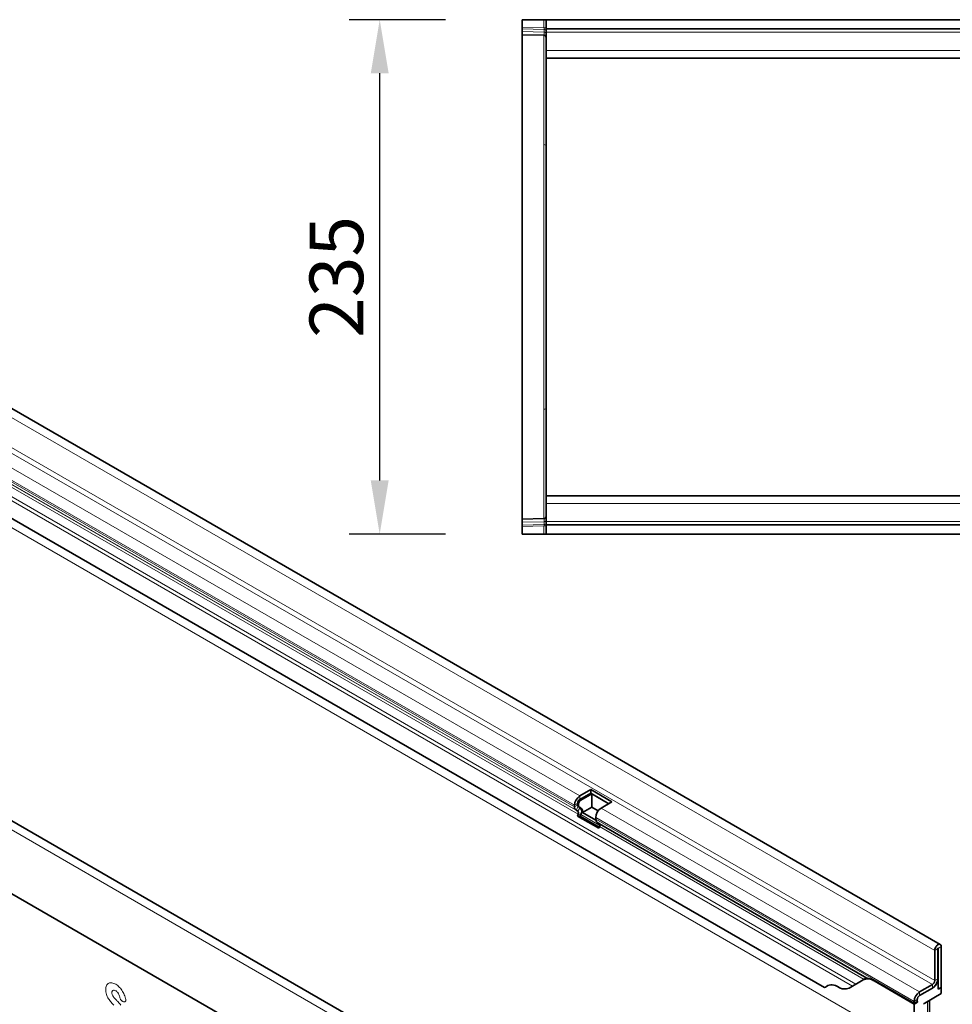
# Model space of a CAD drawing. Units: millimetres. Extents: x -911 to 869, y -291 to 1014.
# Drawn here: x -450 to -25, y 21 to 471 of the extents above; entities that cross this region are included whole.
import ezdxf

# ---------------------------------------------------------------- set-up
doc = ezdxf.new("R2010")
doc.units = ezdxf.units.MM
doc.linetypes.add('SLD-Durchgehend', pattern=[0])
for name, color, linetype, lineweight in [('133708', 7, 'Continuous', 25), ('DIMENSION', 3, 'Continuous', 25), ('TANGENT_EDGES', 4, 'Continuous', 25)]:
    doc.layers.add(name, color=color, linetype=linetype, lineweight=lineweight)
doc.styles.add('BEMSTIL', font='arial.ttf', dxfattribs={"width": 0.8})
doc.dimstyles.new('BEMASS$0', dxfattribs={"dimscale": 10, "dimtxt": 3.5, "dimasz": 3.5, "dimexe": 2, "dimexo": 0, "dimgap": 1, "dimtad": 1, "dimdec": 1, "dimtxsty": 'BEMSTIL', "dimcen": 3, "dimclrd": 3, "dimclre": 3, "dimclrt": 4, "dimadec": 0, "dimazin": 0, "dimtfac": 1, "dimtdec": 1, "dimtofl": 0, "dimtmove": 0, "dimatfit": 0, "dimfxl": 0, "dimtolj": 1, "dimlwd": -1, "dimlwe": -1, "dimarcsym": 0})

# ---------------------------------------------------------------- blocks, each defined once
blk = doc.blocks.new('*D36')
at = {"layer": 'Defpoints', "color": 0}
for p in [(-286.07, 470.76), (-221.07, 470.76), (-221.07, 235.76)]:
    blk.add_point(p, dxfattribs=at)
at = {"layer": 'DIMENSION', "color": 3}
for p, q in [((-256.07, 470.76), (-300.07, 470.76)), ((-286.07, 260.26), (-286.07, 446.26)), ((-256.07, 235.76), (-300.07, 235.76))]:
    blk.add_line(p, q, dxfattribs=at)
for points in [[(-290.15, 446.26), (-281.98, 446.26), (-286.07, 470.76)], [(-290.15, 260.26), (-281.98, 260.26), (-286.07, 235.76)]]:
    blk.add_solid(points, dxfattribs=at)
at = {"layer": 'DIMENSION', "color": 4, "insert": (-318.1, 353.26), "char_height": 24.5, "attachment_point": 2, "rotation": 90, "style": 'BEMSTIL'}
blk.add_mtext('\\A1;235', dxfattribs=at)
blk = doc.blocks.new('1042653-M_C_TOP VIEW')
at = {"layer": '133708', "linetype": 'SLD-Durchgehend', "lineweight": 35}
for p, q in [((861.62, 853.88), (861.62, 850.43)), ((861.62, 853.88), (871.65, 853.88)), ((861.62, 849.73), (861.62, 850.43)), ((871.65, 853.88), (872.62, 853.88)), ((872.62, 853.88), (872.62, 849.63)), ((872.62, 853.88), (1872.62, 853.88)), ((861.62, 848.48), (861.62, 849.73)), ((861.62, 847.02), (861.62, 848.48)), ((871.65, 846.76), (861.62, 847.02)), ((861.62, 847.02), (861.62, 797.07)), ((872.62, 849.63), (1872.62, 849.63)), ((872.62, 849.63), (872.62, 848.13)), ((872.62, 848.13), (872.62, 839.88)), ((872.62, 839.88), (872.62, 836.38)), ((872.62, 784.06), (872.62, 836.38)), ((872.62, 836.38), (1153.22, 836.38)), ((861.62, 797.07), (861.62, 675.69)), ((872.62, 688.7), (872.62, 784.06)), ((872.62, 636.38), (872.62, 688.7)), ((861.62, 675.69), (861.62, 625.74)), ((1078.32, 636.38), (872.62, 636.38)), ((872.62, 632.88), (872.62, 636.38)), ((872.62, 624.63), (872.62, 632.88)), ((861.62, 625.74), (871.65, 626)), ((861.62, 624.28), (861.62, 625.74)), ((861.62, 623.03), (861.62, 624.28)), ((861.62, 622.33), (861.62, 623.03)), ((861.62, 622.33), (861.62, 618.88)), ((872.62, 623.13), (872.62, 624.63)), ((1872.62, 623.13), (872.62, 623.13)), ((872.62, 618.88), (872.62, 623.13)), ((861.62, 618.88), (871.65, 618.88)), ((872.62, 618.88), (871.65, 618.88)), ((1872.62, 618.88), (872.62, 618.88))]:
    blk.add_line(p, q, dxfattribs=at)
for centre, start, end in [((871.62, 845.76), 0, 88.5), ((871.62, 627), 271.5, 0)]:
    blk.add_arc(centre, 1, start, end, dxfattribs=at)
at = {"layer": 'TANGENT_EDGES', "linetype": 'SLD-Durchgehend', "lineweight": 18}
for p, q in [((861.62, 850.43), (871.65, 850.17)), ((871.65, 850.17), (871.65, 853.88)), ((871.65, 850.17), (872.62, 850.17)), ((871.66, 849.47), (861.62, 849.73)), ((861.62, 848.48), (871.66, 848.22)), ((871.65, 796.84), (871.65, 846.76)), ((871.66, 848.22), (871.66, 849.47)), ((872.62, 848.13), (1872.62, 848.13)), ((872.62, 839.88), (1153.22, 839.88)), ((871.65, 675.92), (871.65, 796.84)), ((871.65, 626), (871.65, 675.92)), ((1078.32, 632.88), (872.62, 632.88)), ((871.66, 624.54), (861.62, 624.28)), ((861.62, 623.03), (871.66, 623.3)), ((871.65, 622.59), (861.62, 622.33)), ((871.65, 622.59), (872.62, 622.59)), ((871.65, 618.88), (871.65, 622.59)), ((871.66, 623.3), (871.66, 624.54)), ((1872.62, 624.63), (872.62, 624.63))]:
    blk.add_line(p, q, dxfattribs=at)
for centre, radius, start, end in [((871.76, 848.59), 0.88, 11.0163, 96.4616), ((871.76, 847.35), 0.88, 11.0163, 96.4616), ((871.67, 795.89), 0.946, 3.4565, 91.7932), ((871.67, 676.87), 0.946, 268.2068, 356.5435), ((871.75, 625.42), 0.88, 263.5514, 349.0081), ((871.75, 624.17), 0.88, 263.5514, 349.0081)]:
    blk.add_arc(centre, radius, start, end, dxfattribs=at)
for centre, major_axis, ratio, start_param, end_param in [((871.62, 850.17), (-0.03, 1), 0.026096, 3.925623, 4.710336), ((871.62, 851.76), (-0.03, 5), 0.005228, 3.141428, 3.926827), ((871.62, 621), (0.03, 5), 0.005228, 5.498637, 6.28335), ((871.62, 622.59), (0.03, 1), 0.026096, 4.714442, 5.49984)]:
    blk.add_ellipse(centre, major_axis=major_axis, ratio=ratio, start_param=start_param, end_param=end_param, dxfattribs=at)
blk = doc.blocks.new('1042653-M_C_ISOMETRIC VIEW')
at = {"layer": '133708', "linetype": 'SLD-Durchgehend', "lineweight": 35}
for p, q in [((1052.66, 431.41), (345.55, 839.61)), ((374.64, 772.6), (999.69, 411.77)), ((889.49, 337.22), (182.38, 745.42)), ((794.86, 358.57), (210.45, 695.94)), ((893.01, 502.14), (888.06, 499.28)), ((893.01, 500.5), (888.06, 497.65)), ((893.43, 500.26), (888.48, 497.4)), ((902.69, 496.54), (893.01, 502.14)), ((893.01, 500.5), (893.01, 502.14)), ((901.28, 495.73), (893.01, 500.5)), ((901.28, 495.73), (893.43, 500.26)), ((893.43, 494.13), (893.43, 500.26)), ((885.58, 494.99), (885.58, 494.32)), ((887, 495.81), (887, 495.13)), ((887.42, 495.56), (887.42, 494.89)), ((897.74, 493.69), (902.69, 496.54)), ((886.31, 492.71), (887.11, 492.25)), ((887.28, 490.87), (886.97, 490.08)), ((887.31, 494.45), (888.11, 493.98)), ((887.73, 494.2), (888.53, 493.74)), ((888.5, 490.76), (888.2, 489.97)), ((893.43, 494.13), (889.23, 491.71)), ((889.23, 491.71), (895.32, 488.2)), ((896.38, 492.43), (893.43, 494.13)), ((896.66, 484.49), (886.97, 490.08)), ((886.97, 490.08), (888.2, 489.97)), ((896.85, 484.97), (888.2, 489.97)), ((895.27, 488.72), (895.27, 489.4)), ((895.99, 487.12), (1019.11, 416.05)), ((896.8, 486.66), (895.99, 487.12)), ((896.66, 484.49), (896.97, 485.28)), ((1050.09, 428.7), (1050.09, 414.92)), ((1051.5, 429.52), (1051.5, 415.74)), ((1051.68, 410.94), (1051.68, 429.62)), ((1053.1, 411.76), (1053.1, 430.44)), ((1017.44, 415.26), (1010.97, 411.52)), ((1018.96, 416.14), (1017.44, 415.26)), ((1018.96, 416.14), (1018.96, 416.14)), ((1040.72, 404.21), (1022.44, 414.76)), ((1040.77, 404.23), (1022.48, 414.79)), ((1051.68, 414.62), (1051.27, 414.38)), ((1051.38, 414.79), (1051.68, 414.62)), ((1051.68, 410.94), (1051.68, 414.62)), ((1012.55, 412.43), (1010.97, 411.52)), ((1049.03, 413.09), (1043.2, 409.72)), ((1049.03, 411.45), (1043.2, 408.09)), ((1051.68, 410.94), (1053.1, 411.76)), ((1053.1, 408.98), (1053.1, 411.76)), ((1040.72, 405.43), (1040.72, 404.76)), ((1042.25, 405.09), (1040.72, 404.21)), ((1042.25, 405.09), (1040.77, 404.23)), ((1042.14, 406.25), (1042.14, 405.57)), ((1053.1, 408.98), (1045.52, 404.61)), ((1047.75, 390.07), (1047.75, 405.9)), ((1040.72, 383.79), (1040.72, 404.21))]:
    blk.add_line(p, q, dxfattribs=at)
at = {"layer": '133708', "linetype": 'SLD-Durchgehend', "lineweight": 35, "flags": 128}
for points in [[(1053.1, 430.44), (1053.06, 430.78), (1052.97, 431.07), (1052.81, 431.29), (1052.6, 431.44), (1052.34, 431.51), (1052.06, 431.49), (1051.75, 431.39), (1051.44, 431.21), (1051.13, 430.95), (1050.84, 430.64), (1050.59, 430.28), (1050.38, 429.89), (1050.22, 429.48), (1050.12, 429.08), (1050.09, 428.7)], [(1051.68, 429.62), (1051.67, 429.66), (1051.66, 429.68), (1051.63, 429.68), (1051.59, 429.67), (1051.56, 429.65), (1051.53, 429.61), (1051.51, 429.56), (1051.5, 429.52)]]:
    blk.add_lwpolyline(points, dxfattribs=at)
at = {"layer": '133708', "linetype": 'SLD-Durchgehend', "lineweight": 35}
for centre, radius, start, end in [((890.93, 494.76), 5.36, 122.4764, 177.5236), ((887.75, 495.06), 0.755, 174.3796, 234.302), ((889.3, 495.7), 2.31, 122.6055, 177.3945), ((889.72, 495.46), 2.31, 122.6055, 177.3945), ((888.17, 494.81), 0.755, 174.3796, 234.302), ((887.33, 494.14), 1.76, 174.3796, 234.302), ((886.32, 491.45), 1.12, 328.7012, 45.2148), ((886.26, 492.12), 2.62, 328.7012, 45.2148), ((887.32, 492.18), 1.97, 346.1786, 51.9288), ((900.62, 489.17), 5.36, 122.4763, 177.5237), ((897.02, 488.55), 1.76, 174.3796, 234.302), ((896.01, 485.86), 1.12, 328.7012, 45.2148), ((1019.51, 410.67), 5.03, 54.3818, 114.314), ((1046.15, 415.97), 5.36, 302.4763, 357.5237), ((1047.79, 415.03), 2.31, 302.6055, 357.3945), ((1046.09, 416.02), 5.43, 302.7808, 342.4056), ((998.55, 414.91), 3.35, 289.9715, 307.7071), ((1003.11, 408.21), 4.77, 53.0682, 121.7281), ((1008.9, 416.11), 5.03, 234.3818, 294.314), ((1046.07, 405.2), 5.36, 122.4764, 177.5236), ((1043.1, 405.54), 0.968, 178.2036, 207.9077), ((1044.44, 406.14), 2.31, 122.6055, 177.3945), ((1043.56, 404.74), 2.84, 179.735, 190.3294)]:
    blk.add_arc(centre, radius, start, end, dxfattribs=at)
for centre, major_axis, ratio, start_param, end_param in [((1028.96, 410.36), (10, -5.77), 0.00007, 2.966285, 3.141633), ((1045.52, 403.79), (0.5, 0.866), 0.577777, 0.785659, 1.571058)]:
    blk.add_ellipse(centre, major_axis=major_axis, ratio=ratio, start_param=start_param, end_param=end_param, dxfattribs=at)
blk.add_open_spline([(1022.48, 414.79), (1022.18, 414.95), (1021.62, 415.26), (1020.84, 415.56), (1020.17, 415.78), (1019.66, 415.9), (1019.32, 415.97), (1019.17, 416.02), (1019.12, 416.04), (1019.11, 416.05)], degree=3, knots=[0, 0, 0, 0, 0.20866, 0.385145, 0.562199, 0.738229, 0.855151, 0.971934, 1, 1, 1, 1], dxfattribs=at)
at = {"layer": 'TANGENT_EDGES', "linetype": 'SLD-Durchgehend', "lineweight": 18}
for p, q in [((342.98, 836.91), (1050.09, 428.7)), ((341.92, 821.29), (1049.03, 413.09)), ((342.98, 823.13), (1050.09, 414.92)), ((333.61, 792), (1040.72, 383.79)), ((360.88, 790.44), (1014.12, 413.34)), ((361.79, 788.11), (1012.55, 412.43)), ((374.64, 772.6), (999.69, 411.77)), ((886.93, 334.51), (179.82, 742.71)), ((544.19, 697.79), (888.06, 499.28)), ((794.86, 358.57), (210.45, 695.94)), ((541.72, 693.5), (885.58, 494.99)), ((541.72, 692.83), (885.58, 494.32)), ((542.44, 691.22), (886.31, 492.71)), ((543.24, 690.76), (887.11, 492.25)), ((543.41, 689.38), (887.28, 490.87)), ((888.06, 497.65), (888.06, 499.28)), ((887, 495.81), (885.58, 494.99)), ((887, 495.13), (885.58, 494.32)), ((887, 495.81), (887.42, 495.56)), ((887, 495.13), (887.42, 494.89)), ((888.06, 497.65), (888.48, 497.4)), ((887.31, 494.45), (886.31, 492.71)), ((888.11, 493.98), (887.11, 492.25)), ((887.28, 490.87), (888.5, 490.76)), ((887.31, 494.45), (887.73, 494.2)), ((888.11, 493.98), (888.53, 493.74)), ((888.5, 490.76), (897.1, 485.8)), ((897.74, 493.69), (1043.2, 409.72)), ((895.27, 489.4), (1040.72, 405.43)), ((895.27, 488.72), (1040.72, 404.76)), ((896.8, 486.66), (1018.96, 416.14)), ((896.97, 485.28), (1017.85, 415.49)), ((1051.5, 429.52), (1050.09, 428.7)), ((1051.59, 429.67), (1051.68, 429.62)), ((1053.1, 430.44), (1051.68, 429.62)), ((1022.48, 414.79), (1022.44, 414.76)), ((1050.09, 414.92), (1051.5, 415.74)), ((1043.2, 409.72), (1043.2, 408.09)), ((1049.03, 411.45), (1049.03, 413.09)), ((679.76, 405.22), (679.57, 405.26)), ((1042.14, 406.25), (1040.72, 405.43)), ((1040.72, 404.76), (1042.14, 405.57)), ((1046.87, 388.77), (1046.87, 405.39)), ((1047.74, 389.91), (1047.74, 405.89))]:
    blk.add_line(p, q, dxfattribs=at)
for points, knots in [([(672.84, 413.7), (673.05, 413.8), (673.28, 413.87), (673.78, 413.93), (674.04, 413.92), (674.31, 413.88)], [0, 0, 0, 0, 0.5, 0.5, 1, 1, 1, 1]), ([(674.31, 413.88), (674.59, 413.84), (674.88, 413.76), (675.48, 413.53), (675.78, 413.39), (676.08, 413.21)], [0, 0, 0, 0, 0.5, 0.5, 1, 1, 1, 1]), ([(671.47, 410.79), (671.47, 411.15), (671.5, 411.49), (671.62, 412.12), (671.71, 412.41), (671.84, 412.66)], [0, 0, 0, 0, 0.5, 0.5, 1, 1, 1, 1]), ([(671.83, 408.57), (671.7, 408.95), (671.61, 409.34), (671.49, 410.09), (671.47, 410.45), (671.47, 410.79)], [0, 0, 0, 0, 0.5, 0.5, 1, 1, 1, 1]), ([(671.84, 412.66), (671.95, 412.9), (672.1, 413.11), (672.43, 413.46), (672.63, 413.6), (672.84, 413.7)], [0, 0, 0, 0, 0.5, 0.5, 1, 1, 1, 1]), ([(674.43, 410.04), (674.39, 409.96), (674.35, 409.86), (674.31, 409.64), (674.3, 409.53), (674.3, 409.4)], [0, 0, 0, 0, 0.5, 0.5, 1, 1, 1, 1]), ([(674.3, 409.4), (674.3, 409.27), (674.31, 409.12), (674.36, 408.82), (674.4, 408.67), (674.47, 408.52)], [0, 0, 0, 0, 0.5, 0.5, 1, 1, 1, 1]), ([(676.8, 409.66), (676.68, 409.8), (676.54, 409.92), (676.27, 410.13), (676.13, 410.22), (675.99, 410.3)], [0, 0, 0, 0, 0.5, 0.5, 1, 1, 1, 1]), ([(676.08, 413.21), (676.37, 413.04), (676.67, 412.84), (677.25, 412.38), (677.54, 412.11), (677.82, 411.82)], [0, 0, 0, 0, 0.5, 0.5, 1, 1, 1, 1]), ([(677.35, 408.85), (677.28, 409), (677.19, 409.14), (677.01, 409.41), (676.91, 409.54), (676.8, 409.66)], [0, 0, 0, 0, 0.5, 0.5, 1, 1, 1, 1]), ([(677.82, 411.82), (678.07, 411.55), (678.31, 411.26), (678.78, 410.65), (678.99, 410.33), (679.19, 409.99)], [0, 0, 0, 0, 0.5, 0.5, 1, 1, 1, 1]), ([(672.74, 406.64), (672.55, 406.95), (672.38, 407.26), (672.07, 407.91), (671.94, 408.24), (671.83, 408.57)], [0, 0, 0, 0, 0.5, 0.5, 1, 1, 1, 1]), ([(675.96, 406.43), (676.07, 406.31), (676.18, 406.2), (676.28, 406.08), (676.39, 405.97), (676.5, 405.85), (676.61, 405.74), (676.8, 405.54), (676.98, 405.35), (677.17, 405.15)], [0, 0, 0, 0, 0.000497595, 0.000497595, 0.000497595, 0.000995189, 0.000995189, 0.000995189, 0.001851724, 0.001851724, 0.001851724, 0.001851724]), ([(679.57, 405.26), (679.41, 405.29), (679.25, 405.36), (679.01, 405.52), (678.92, 405.58), (678.77, 405.72), (678.69, 405.8), (678.54, 405.97), (678.47, 406.06), (678.34, 406.25), (678.28, 406.35), (678.13, 406.66), (678.04, 406.87), (677.99, 407.08)], [0, 0, 0, 0, 0.25, 0.25, 0.375, 0.375, 0.5, 0.5, 0.625, 0.625, 0.75, 0.75, 1, 1, 1, 1]), ([(680.58, 406.67), (680.61, 406.55), (680.64, 406.44), (680.66, 406.23), (680.67, 406.12), (680.67, 405.92), (680.66, 405.83), (680.62, 405.66), (680.59, 405.58), (680.47, 405.38), (680.36, 405.28), (680.15, 405.21), (680.08, 405.2), (679.92, 405.19), (679.84, 405.2), (679.76, 405.22)], [0, 0, 0, 0, 0.125, 0.125, 0.25, 0.25, 0.375, 0.375, 0.5, 0.5, 0.75, 0.75, 0.875, 0.875, 1, 1, 1, 1])]:
    blk.add_open_spline(points, degree=3, knots=knots, dxfattribs=at)
for points in [[(674.81, 410.44), (674.65, 410.35), (674.52, 410.22), (674.43, 410.04)], [(675.35, 410.53), (675.15, 410.55), (674.97, 410.52), (674.81, 410.44)], [(675.99, 410.3), (675.77, 410.43), (675.56, 410.5), (675.35, 410.53)], [(679.19, 409.99), (679.59, 409.33), (679.92, 408.63), (680.18, 407.92)], [(673.96, 404.99), (673.52, 405.49), (673.1, 406.05), (672.74, 406.64)], [(675.22, 403.64), (674.8, 404.08), (674.38, 404.53), (673.96, 404.99)], [(674.47, 408.52), (674.62, 408.17), (674.81, 407.84), (675.04, 407.53)], [(675.04, 407.53), (675.32, 407.13), (675.64, 406.77), (675.96, 406.43)], [(677.17, 405.15), (677.61, 404.7), (678.03, 404.22), (678.45, 403.73)], [(677.79, 407.78), (677.67, 408.14), (677.53, 408.5), (677.35, 408.85)], [(677.99, 407.08), (677.93, 407.31), (677.86, 407.55), (677.79, 407.78)], [(680.18, 407.92), (680.34, 407.5), (680.47, 407.08), (680.58, 406.67)]]:
    blk.add_open_spline(points, degree=3, dxfattribs=at)

msp = doc.modelspace()

# ---------------------------------------------------------------- block references
at = {"layer": '133708'}
for name in ['1042653-M_C_TOP VIEW', '1042653-M_C_ISOMETRIC VIEW']:
    msp.add_blockref(name, (-1082.69, -383.12), dxfattribs=at)

# ---------------------------------------------------------------- dimensions: what is measured, and where the dimension line sits
at = {"layer": 'DIMENSION'}
dim = msp.add_linear_dim(base=(-286.07, 470.76), p1=(-221.07, 235.76), p2=(-221.07, 470.76), angle=90, dimstyle='BEMASS$0', override={"dimscale": 7, "dimexo": 5, "dimtad": 3, "dimdec": 0, "dimdle": 1, "dimtofl": 1, "dimtfill": 1}, dxfattribs=at)
dim.commit()
dim.dimension.update_dxf_attribs({"geometry": '*D36', "text_midpoint": (-286.07, 353.26), "dimtype": 160})

doc.saveas('drawing.dxf')
